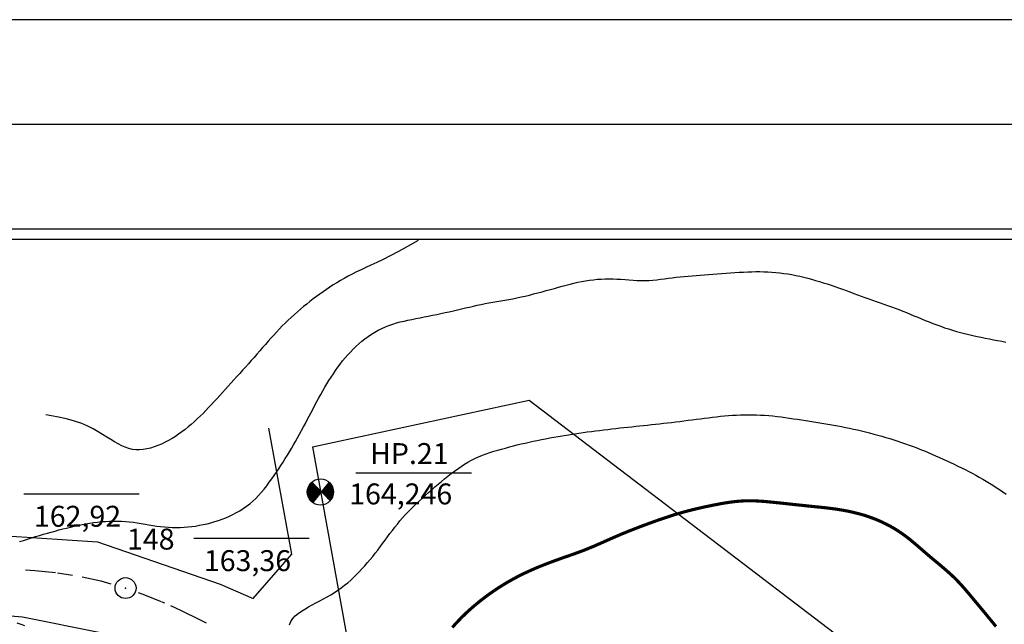
# Model space of a CAD drawing. Extents: x 737 to 2008, y 846 to 1440.
# Drawn here: x 1511 to 1699, y 1324 to 1440 of the extents above; entities that cross this region are included whole.
import ezdxf

# ---------------------------------------------------------------- set-up
doc = ezdxf.new("R2010")
doc.units = 0
doc.header["$LTSCALE"] = 4
doc.header["$MEASUREMENT"] = 0
doc.linetypes.add('DASHDOTX2', pattern=[2, 1, -0.5, 0, -0.5])
doc.layers.get('0').update_dxf_attribs({"linetype": 'CONTINUOUS'})
for name, color, linetype in [('HHH', 16, 'CONTINUOUS'), ('OS', 7, 'DASHDOTX2'), ('P', 1, 'CONTINUOUS')]:
    doc.layers.add(name, color=color, linetype=linetype)
doc.styles.add('CYRILTLC', font='cyriltlc', dxfattribs={"height": 4})

# ---------------------------------------------------------------- blocks, each defined once
blk = doc.blocks.new('*X2')
at = {"color": 0}
for p, q in [((987.6, 1275.38), (988.2, 1275.98)), ((987.61, 1275.37), (988.26, 1276.02)), ((987.62, 1275.36), (988.31, 1276.05)), ((987.63, 1275.35), (988.35, 1276.08)), ((987.63, 1275.42), (988.14, 1275.93)), ((987.64, 1275.35), (988.4, 1276.1)), ((987.65, 1275.34), (988.44, 1276.12)), ((987.66, 1275.33), (988.47, 1276.14)), ((987.67, 1275.32), (988.51, 1276.16)), ((987.68, 1275.31), (988.55, 1276.18)), ((987.69, 1275.31), (988.58, 1276.19)), ((987.69, 1275.5), (988.06, 1275.87)), ((987.7, 1275.3), (988.61, 1276.21)), ((987.71, 1275.29), (988.64, 1276.22)), ((987.72, 1275.28), (988.67, 1276.24)), ((987.73, 1275.27), (988.7, 1276.25)), ((987.74, 1275.27), (988.73, 1276.26)), ((987.75, 1275.26), (988.76, 1276.27)), ((987.76, 1275.25), (988.79, 1276.28)), ((987.77, 1275.24), (988.82, 1276.29)), ((987.78, 1275.24), (988.84, 1276.3)), ((987.79, 1275.23), (988.87, 1276.31)), ((987.8, 1275.22), (988.89, 1276.32)), ((987.8, 1275.63), (987.93, 1275.76)), ((987.81, 1275.21), (988.92, 1276.32)), ((987.82, 1275.2), (988.95, 1276.33)), ((987.83, 1275.2), (988.97, 1276.34)), ((987.84, 1275.19), (988.99, 1276.34)), ((987.85, 1275.18), (989.02, 1276.35)), ((987.86, 1275.17), (989.04, 1276.36)), ((987.87, 1275.16), (989.06, 1276.36)), ((987.88, 1275.16), (989.09, 1276.37)), ((987.89, 1275.15), (989.11, 1276.37)), ((987.9, 1275.14), (989.13, 1276.38)), ((987.91, 1275.13), (989.15, 1276.38)), ((987.92, 1275.12), (989.18, 1276.39)), ((987.93, 1275.11), (989.22, 1276.39)), ((987.93, 1275.12), (989.2, 1276.39)), ((987.94, 1275.1), (989.24, 1276.4)), ((987.95, 1275.09), (989.26, 1276.4)), ((987.96, 1275.08), (989.28, 1276.4)), ((987.97, 1275.08), (989.3, 1276.41)), ((987.98, 1275.07), (989.32, 1276.41)), ((987.99, 1275.06), (989.34, 1276.41)), ((988, 1275.05), (989.36, 1276.41)), ((988.01, 1275.05), (989.38, 1276.41)), ((988.02, 1275.04), (989.4, 1276.42)), ((988.03, 1275.03), (989.42, 1276.42)), ((988.04, 1275.02), (989.44, 1276.42)), ((988.05, 1275.01), (989.46, 1276.42)), ((988.06, 1275.01), (989.48, 1276.42)), ((988.07, 1275), (989.5, 1276.42)), ((988.08, 1274.99), (989.52, 1276.42)), ((988.09, 1274.98), (989.53, 1276.43)), ((988.1, 1274.97), (989.55, 1276.43)), ((988.11, 1274.97), (989.57, 1276.43)), ((988.12, 1274.96), (989.59, 1276.43)), ((988.13, 1274.95), (989.61, 1276.43)), ((988.14, 1274.94), (989.62, 1276.43)), ((988.15, 1274.93), (989.64, 1276.43)), ((988.16, 1274.93), (989.66, 1276.43)), ((988.17, 1274.92), (989.68, 1276.43)), ((988.18, 1274.91), (989.69, 1276.43)), ((988.19, 1274.9), (989.71, 1276.43)), ((988.2, 1274.9), (989.73, 1276.43)), ((988.21, 1274.89), (989.75, 1276.42)), ((988.22, 1274.88), (989.76, 1276.42)), ((988.23, 1274.87), (989.78, 1276.42)), ((988.24, 1274.86), (989.8, 1276.42)), ((988.25, 1274.86), (989.81, 1276.42)), ((988.26, 1274.85), (989.83, 1276.42)), ((988.27, 1274.84), (989.85, 1276.42)), ((988.28, 1274.83), (989.86, 1276.42)), ((988.29, 1274.82), (989.88, 1276.42)), ((988.3, 1274.82), (989.89, 1276.41)), ((988.31, 1274.81), (989.91, 1276.41)), ((988.32, 1274.8), (989.93, 1276.41)), ((988.33, 1274.79), (989.94, 1276.41)), ((988.34, 1274.78), (989.96, 1276.41)), ((988.35, 1274.77), (989.99, 1276.4)), ((988.35, 1274.78), (989.97, 1276.4)), ((988.36, 1274.76), (990, 1276.4)), ((988.37, 1274.75), (990.02, 1276.4)), ((988.38, 1274.74), (990.03, 1276.4)), ((988.39, 1274.74), (990.05, 1276.39)), ((988.4, 1274.73), (990.06, 1276.39)), ((988.41, 1274.72), (990.08, 1276.39)), ((988.42, 1274.71), (990.09, 1276.38)), ((988.43, 1274.71), (990.11, 1276.38)), ((988.44, 1274.7), (990.12, 1276.38)), ((988.45, 1274.69), (990.14, 1276.38)), ((988.46, 1274.68), (990.15, 1276.37)), ((988.47, 1274.67), (990.17, 1276.37)), ((988.48, 1274.67), (990.18, 1276.37)), ((988.49, 1274.66), (990.2, 1276.36)), ((988.5, 1274.65), (990.21, 1276.36)), ((988.51, 1274.64), (990.23, 1276.36)), ((988.52, 1274.63), (990.24, 1276.35)), ((988.53, 1274.63), (990.25, 1276.35)), ((988.54, 1274.62), (990.27, 1276.35)), ((988.55, 1274.61), (990.28, 1276.34)), ((988.56, 1274.6), (990.3, 1276.34)), ((988.57, 1274.59), (990.31, 1276.33)), ((988.58, 1274.59), (990.32, 1276.33)), ((988.59, 1274.58), (990.34, 1276.33)), ((988.6, 1274.57), (990.35, 1276.32)), ((988.61, 1274.56), (990.36, 1276.32)), ((988.62, 1274.55), (990.38, 1276.31)), ((988.63, 1274.55), (990.39, 1276.31)), ((988.64, 1274.54), (990.4, 1276.31)), ((988.65, 1274.53), (990.42, 1276.3)), ((988.66, 1274.52), (990.43, 1276.3)), ((988.67, 1274.52), (990.44, 1276.29)), ((988.68, 1274.51), (990.46, 1276.29)), ((988.69, 1274.5), (990.47, 1276.28)), ((988.7, 1274.49), (990.48, 1276.28)), ((988.71, 1274.48), (990.5, 1276.27)), ((988.72, 1274.48), (990.51, 1276.27)), ((988.73, 1274.47), (990.52, 1276.26)), ((988.74, 1274.46), (990.53, 1276.26)), ((988.75, 1274.45), (990.55, 1276.25)), ((988.76, 1274.44), (990.56, 1276.25)), ((988.76, 1274.44), (990.57, 1276.24)), ((988.77, 1274.43), (990.59, 1276.24)), ((988.78, 1274.42), (990.6, 1276.23)), ((988.79, 1274.41), (990.61, 1276.23)), ((988.8, 1274.4), (990.62, 1276.22)), ((988.81, 1274.4), (990.64, 1276.22)), ((988.82, 1274.39), (990.65, 1276.21)), ((988.83, 1274.38), (990.66, 1276.21)), ((988.84, 1274.37), (990.67, 1276.2)), ((988.85, 1274.36), (990.68, 1276.2)), ((988.86, 1274.36), (990.7, 1276.19)), ((988.87, 1274.35), (990.71, 1276.18)), ((988.88, 1274.34), (990.72, 1276.18)), ((988.89, 1274.33), (990.73, 1276.17)), ((988.9, 1274.33), (990.74, 1276.17)), ((988.91, 1274.32), (990.76, 1276.16)), ((988.92, 1274.31), (990.77, 1276.16)), ((988.93, 1274.3), (990.78, 1276.15)), ((988.94, 1274.29), (990.79, 1276.14)), ((988.95, 1274.29), (990.8, 1276.14)), ((988.96, 1274.28), (990.81, 1276.13)), ((988.97, 1274.27), (990.83, 1276.12)), ((988.98, 1274.26), (990.84, 1276.12)), ((988.99, 1274.25), (990.85, 1276.11)), ((989, 1274.25), (990.86, 1276.11)), ((989.01, 1274.24), (990.87, 1276.1)), ((989.02, 1274.23), (990.88, 1276.09)), ((989.03, 1274.22), (990.89, 1276.09)), ((989.04, 1274.21), (990.9, 1276.08)), ((989.05, 1274.21), (990.92, 1276.07)), ((989.06, 1274.2), (990.93, 1276.07)), ((989.07, 1274.19), (990.94, 1276.06)), ((989.08, 1274.18), (990.95, 1276.05)), ((989.09, 1274.17), (990.96, 1276.05)), ((989.1, 1274.17), (990.97, 1276.04)), ((989.11, 1274.16), (990.98, 1276.03)), ((989.12, 1274.15), (990.99, 1276.03)), ((989.13, 1274.14), (991, 1276.02)), ((989.14, 1274.14), (991.01, 1276.01)), ((989.15, 1274.13), (991.02, 1276.01)), ((989.16, 1274.12), (991.03, 1276)), ((989.17, 1274.11), (991.04, 1275.99)), ((989.18, 1274.1), (991.07, 1275.98)), ((989.18, 1274.1), (991.05, 1275.98)), ((989.19, 1274.09), (991.08, 1275.97)), ((989.2, 1274.08), (991.09, 1275.96)), ((989.21, 1274.07), (991.1, 1275.95)), ((989.22, 1274.06), (991.11, 1275.95)), ((989.23, 1274.06), (991.12, 1275.94)), ((989.24, 1274.05), (991.13, 1275.93)), ((989.25, 1274.04), (991.14, 1275.92)), ((989.26, 1274.03), (991.15, 1275.92)), ((989.27, 1274.02), (991.16, 1275.91)), ((989.28, 1274.02), (991.17, 1275.9)), ((989.29, 1274.01), (991.18, 1275.89)), ((989.3, 1274), (991.19, 1275.89)), ((989.31, 1273.99), (991.2, 1275.88)), ((989.32, 1273.99), (991.21, 1275.87)), ((989.33, 1273.98), (991.22, 1275.86)), ((989.34, 1273.97), (991.23, 1275.85)), ((989.35, 1273.96), (991.24, 1275.85)), ((989.36, 1273.95), (991.25, 1275.84)), ((989.37, 1273.95), (991.25, 1275.83)), ((989.38, 1273.94), (991.26, 1275.82)), ((989.39, 1273.93), (991.27, 1275.81)), ((989.4, 1273.92), (991.28, 1275.81)), ((989.41, 1273.91), (991.29, 1275.8)), ((989.42, 1273.91), (991.3, 1275.79)), ((989.43, 1273.9), (991.31, 1275.78)), ((989.44, 1273.89), (991.32, 1275.77)), ((989.45, 1273.88), (991.33, 1275.76)), ((989.46, 1273.87), (991.34, 1275.75)), ((989.47, 1273.87), (991.35, 1275.75)), ((989.48, 1273.86), (991.36, 1275.74)), ((989.49, 1273.85), (991.37, 1275.73)), ((989.5, 1273.84), (991.38, 1275.72)), ((989.51, 1273.83), (991.38, 1275.71)), ((989.52, 1273.83), (991.39, 1275.7)), ((989.53, 1273.82), (991.4, 1275.69)), ((989.54, 1273.81), (991.41, 1275.69)), ((989.55, 1273.8), (991.42, 1275.68)), ((989.56, 1273.8), (991.43, 1275.67)), ((989.57, 1273.79), (991.44, 1275.66)), ((989.58, 1273.78), (991.45, 1275.65)), ((989.59, 1273.77), (991.45, 1275.64)), ((989.59, 1273.76), (991.46, 1275.63)), ((989.6, 1273.76), (991.47, 1275.62)), ((989.61, 1273.75), (991.48, 1275.61)), ((989.62, 1273.74), (991.49, 1275.6)), ((989.63, 1273.73), (991.5, 1275.59)), ((989.64, 1273.72), (991.5, 1275.58)), ((989.65, 1273.72), (991.51, 1275.58)), ((989.75, 1273.79), (991.52, 1275.57)), ((991.01, 1275.04), (991.53, 1275.56)), ((987.99, 1272.04), (989.66, 1273.71)), ((988, 1272.03), (989.67, 1273.7)), ((988.01, 1272.02), (989.68, 1273.69)), ((988.02, 1272.01), (989.69, 1273.68)), ((988.03, 1272.01), (989.7, 1273.68)), ((988.04, 1272), (989.71, 1273.67)), ((988.05, 1271.99), (989.72, 1273.66)), ((988.06, 1271.98), (989.73, 1273.65)), ((988.07, 1271.97), (989.74, 1273.64)), ((988.08, 1271.97), (989.75, 1273.64)), ((988.09, 1271.96), (989.76, 1273.63)), ((988.1, 1271.95), (989.77, 1273.62)), ((988.11, 1271.94), (989.78, 1273.61)), ((988.12, 1271.94), (989.79, 1273.61)), ((988.13, 1271.93), (989.8, 1273.6)), ((988.14, 1271.92), (989.81, 1273.59)), ((988.15, 1271.91), (989.82, 1273.58)), ((988.16, 1271.91), (989.83, 1273.57)), ((988.17, 1271.9), (989.84, 1273.57)), ((988.18, 1271.89), (989.85, 1273.56)), ((988.19, 1271.88), (989.86, 1273.55)), ((988.2, 1271.88), (989.87, 1273.54)), ((988.21, 1271.87), (989.88, 1273.53)), ((988.22, 1271.86), (989.89, 1273.53)), ((988.23, 1271.86), (989.9, 1273.52)), ((988.25, 1271.85), (989.91, 1273.51)), ((988.26, 1271.84), (989.92, 1273.5)), ((988.27, 1271.83), (989.93, 1273.49)), ((988.28, 1271.83), (989.94, 1273.49)), ((988.29, 1271.82), (989.95, 1273.48)), ((987.99, 1272.05), (988.48, 1272.55)), ((988.3, 1271.81), (989.96, 1273.47)), ((988.31, 1271.81), (989.97, 1273.46)), ((988.32, 1271.8), (989.98, 1273.45)), ((988.33, 1271.79), (989.99, 1273.45)), ((988.34, 1271.79), (990, 1273.44)), ((988.35, 1271.78), (990.01, 1273.43)), ((988.36, 1271.77), (990.01, 1273.42)), ((988.38, 1271.77), (990.02, 1273.42)), ((988.39, 1271.76), (990.03, 1273.41)), ((988.4, 1271.75), (990.04, 1273.4)), ((988.41, 1271.75), (990.05, 1273.39)), ((988.42, 1271.74), (990.06, 1273.38)), ((988.43, 1271.73), (990.07, 1273.38)), ((988.44, 1271.73), (990.08, 1273.37)), ((988.46, 1271.72), (990.09, 1273.36)), ((988.47, 1271.72), (990.1, 1273.35)), ((988.48, 1271.71), (990.11, 1273.34)), ((988.49, 1271.7), (990.12, 1273.34)), ((988.5, 1271.7), (990.13, 1273.33)), ((988.51, 1271.69), (990.14, 1273.32)), ((988.53, 1271.69), (990.15, 1273.31)), ((988.54, 1271.68), (990.16, 1273.3)), ((988.55, 1271.67), (990.17, 1273.3)), ((988.56, 1271.67), (990.18, 1273.29)), ((988.57, 1271.66), (990.19, 1273.28)), ((988.59, 1271.66), (990.2, 1273.27)), ((988.6, 1271.65), (990.21, 1273.26)), ((988.61, 1271.65), (990.22, 1273.26)), ((988.62, 1271.64), (990.23, 1273.25)), ((988.63, 1271.64), (990.24, 1273.24)), ((988.65, 1271.63), (990.25, 1273.23)), ((988.66, 1271.63), (990.26, 1273.23)), ((988.67, 1271.62), (990.27, 1273.22)), ((988.68, 1271.61), (990.28, 1273.21)), ((988.7, 1271.61), (990.29, 1273.2)), ((988.71, 1271.6), (990.3, 1273.19)), ((988.72, 1271.6), (990.31, 1273.19)), ((988.73, 1271.59), (990.32, 1273.18)), ((988.75, 1271.59), (990.33, 1273.17)), ((988.76, 1271.58), (990.34, 1273.16)), ((988.77, 1271.58), (990.35, 1273.15)), ((988.79, 1271.58), (990.36, 1273.15)), ((988.8, 1271.57), (990.37, 1273.14)), ((988.81, 1271.57), (990.38, 1273.13)), ((988.82, 1271.56), (990.39, 1273.12)), ((988.84, 1271.56), (990.4, 1273.11)), ((988.85, 1271.55), (990.41, 1273.11)), ((988.86, 1271.55), (990.42, 1273.1)), ((988.88, 1271.54), (990.42, 1273.09)), ((988.89, 1271.54), (990.43, 1273.08)), ((988.91, 1271.54), (990.44, 1273.08)), ((988.92, 1271.53), (990.45, 1273.07)), ((988.93, 1271.53), (990.46, 1273.06)), ((988.95, 1271.52), (990.47, 1273.05)), ((988.96, 1271.52), (990.48, 1273.04)), ((988.97, 1271.52), (990.49, 1273.04)), ((988.99, 1271.51), (990.5, 1273.03)), ((989, 1271.51), (990.51, 1273.02)), ((989.02, 1271.5), (990.52, 1273.01)), ((989.03, 1271.5), (990.53, 1273)), ((989.04, 1271.5), (990.54, 1273)), ((989.06, 1271.49), (990.55, 1272.99)), ((989.07, 1271.49), (990.56, 1272.98)), ((989.09, 1271.49), (990.57, 1272.97)), ((989.1, 1271.48), (990.58, 1272.96)), ((989.12, 1271.48), (990.59, 1272.96)), ((989.13, 1271.48), (990.6, 1272.95)), ((989.15, 1271.48), (990.61, 1272.94)), ((989.16, 1271.47), (990.62, 1272.93)), ((989.18, 1271.47), (990.63, 1272.92)), ((989.19, 1271.47), (990.64, 1272.92)), ((989.21, 1271.46), (990.65, 1272.91)), ((989.22, 1271.46), (990.66, 1272.9)), ((989.24, 1271.46), (990.67, 1272.89)), ((989.25, 1271.46), (990.68, 1272.89)), ((989.27, 1271.45), (990.69, 1272.88)), ((989.28, 1271.45), (990.7, 1272.87)), ((989.3, 1271.45), (990.71, 1272.86)), ((989.31, 1271.45), (990.72, 1272.85)), ((989.33, 1271.45), (990.73, 1272.85)), ((989.34, 1271.44), (990.74, 1272.84)), ((989.36, 1271.44), (990.75, 1272.83)), ((989.38, 1271.44), (990.76, 1272.82)), ((989.39, 1271.44), (990.77, 1272.81)), ((989.41, 1271.44), (990.78, 1272.81)), ((989.42, 1271.44), (990.79, 1272.8)), ((989.44, 1271.43), (990.8, 1272.79)), ((989.46, 1271.43), (990.81, 1272.78)), ((989.47, 1271.43), (990.82, 1272.77)), ((989.49, 1271.43), (990.83, 1272.77)), ((989.51, 1271.43), (990.84, 1272.76)), ((989.52, 1271.43), (990.84, 1272.75)), ((989.54, 1271.43), (990.85, 1272.74)), ((989.56, 1271.43), (990.86, 1272.73)), ((989.58, 1271.43), (990.87, 1272.73)), ((989.59, 1271.43), (990.88, 1272.72)), ((989.61, 1271.43), (990.89, 1272.71)), ((989.63, 1271.43), (990.9, 1272.7)), ((989.65, 1271.43), (990.91, 1272.7)), ((989.66, 1271.43), (990.92, 1272.69)), ((989.68, 1271.43), (990.93, 1272.68)), ((989.7, 1271.43), (990.94, 1272.67)), ((989.72, 1271.43), (990.95, 1272.66)), ((989.74, 1271.43), (990.96, 1272.66)), ((989.75, 1271.43), (990.97, 1272.65)), ((989.77, 1271.43), (990.98, 1272.64)), ((989.79, 1271.43), (990.99, 1272.63)), ((989.81, 1271.43), (991, 1272.62)), ((989.83, 1271.44), (991.01, 1272.62)), ((989.85, 1271.44), (991.02, 1272.61)), ((989.87, 1271.44), (991.03, 1272.6)), ((989.89, 1271.44), (991.04, 1272.59)), ((989.91, 1271.44), (991.05, 1272.58)), ((989.93, 1271.44), (991.06, 1272.58)), ((989.95, 1271.45), (991.07, 1272.57)), ((989.97, 1271.45), (991.08, 1272.56)), ((989.99, 1271.45), (991.09, 1272.55)), ((990.01, 1271.46), (991.1, 1272.54)), ((990.03, 1271.46), (991.11, 1272.54)), ((990.05, 1271.46), (991.12, 1272.53)), ((990.07, 1271.47), (991.13, 1272.52)), ((990.1, 1271.47), (991.14, 1272.51)), ((990.12, 1271.47), (991.15, 1272.51)), ((990.14, 1271.48), (991.16, 1272.5)), ((990.16, 1271.48), (991.17, 1272.49)), ((990.18, 1271.49), (991.18, 1272.48)), ((990.21, 1271.49), (991.19, 1272.47)), ((990.23, 1271.5), (991.2, 1272.47)), ((990.25, 1271.51), (991.21, 1272.46)), ((990.28, 1271.51), (991.22, 1272.45)), ((990.3, 1271.52), (991.23, 1272.44)), ((990.33, 1271.53), (991.24, 1272.43)), ((990.35, 1271.53), (991.25, 1272.43)), ((990.38, 1271.54), (991.25, 1272.42)), ((990.4, 1271.55), (991.26, 1272.41)), ((990.43, 1271.56), (991.27, 1272.4)), ((990.46, 1271.57), (991.28, 1272.39)), ((990.48, 1271.58), (991.29, 1272.39)), ((990.51, 1271.59), (991.3, 1272.38)), ((990.54, 1271.6), (991.31, 1272.37)), ((990.57, 1271.61), (991.32, 1272.36)), ((990.6, 1271.62), (991.33, 1272.35)), ((990.63, 1271.64), (991.34, 1272.35)), ((990.66, 1271.65), (991.35, 1272.34)), ((990.7, 1271.66), (991.36, 1272.33)), ((990.73, 1271.68), (991.37, 1272.32)), ((990.76, 1271.7), (991.38, 1272.32)), ((990.8, 1271.72), (991.39, 1272.31)), ((990.84, 1271.74), (991.4, 1272.3)), ((990.88, 1271.76), (991.41, 1272.29)), ((990.92, 1271.79), (991.42, 1272.28)), ((990.97, 1271.82), (991.43, 1272.28)), ((991.02, 1271.85), (991.44, 1272.27)), ((991.08, 1271.89), (991.45, 1272.26)), ((991.14, 1271.94), (991.46, 1272.25)), ((991.23, 1272), (991.47, 1272.24))]:
    blk.add_line(p, q, dxfattribs=at)

msp = doc.modelspace()

# ---------------------------------------------------------------- linework, layer by layer
at = {"color": 7}
for points in [[(2007.56, 1439.58), (737.05, 1439.58), (737.05, 845.65), (2007.56, 845.65)], [(1987.56, 1419.58), (777.05, 1419.58), (777.05, 865.65), (1987.56, 865.65)], [(1967.56, 1399.58), (797.05, 1399.58), (797.05, 885.65), (1967.56, 885.65)], [(799.05, 887.65), (1965.56, 887.65), (1965.56, 1397.58), (799.05, 1397.58)]]:
    msp.add_lwpolyline(points, close=True, dxfattribs=at)
for points in [[(1567, 1357.99), (1608.37, 1366.9), (1698.89, 1297.8), (1664.65, 1251.09)], [(1325.95, 1324.44), (1496.87, 1341.74), (1525.9, 1339.78), (1549.33, 1331.7), (1555.65, 1328.96), (1563.06, 1337.47), (1558.63, 1361.55)], [(1567, 1357.99), (1574.4, 1317.08), (1871.69, 1099.7)], [(1575.29, 1353.02), (1597.34, 1353.02)], [(1570.37, 1347.68), (1566.87, 1351.23)], [(1567.04, 1347.29), (1570.19, 1351.17)], [(1511.82, 1348.97), (1533.87, 1348.97)], [(1544.29, 1340.49), (1566.34, 1340.49)]]:
    msp.add_lwpolyline(points)
msp.add_lwpolyline([(1362.17, 1221.17), (1430.93, 1244.4), (1570.67, 1271.45), (1563.29, 1304.22), (1553.69, 1310.66), (1541.25, 1317.38), (1526.81, 1322.34), (1511.56, 1325.43), (1499.33, 1326.44), (1492.35, 1325.96), (1331.16, 1308.67), (1332.59, 1289.45), (1335.92, 1273.15), (1342.73, 1255.31), (1349.4, 1241.3), (1355.81, 1229.81)], close=True)
for centre, radius in [((1568.5, 1349.33), 2.5), ((1531.27, 1330.97), 2)]:
    msp.add_circle(centre, radius)
at = {"layer": 'HHH', "color": 33}
for points in [[(1587.15, 1397.39), (1585.15, 1396.23), (1583.39, 1395.26), (1581.84, 1394.44), (1580.47, 1393.75), (1579.25, 1393.16), (1578.16, 1392.66), (1577.18, 1392.21), (1576.26, 1391.79), (1575.4, 1391.38), (1574.58, 1390.97), (1573.8, 1390.56), (1573.05, 1390.15), (1572.33, 1389.74), (1571.64, 1389.32), (1570.96, 1388.9), (1570.3, 1388.48), (1569.65, 1388.04), (1569, 1387.6), (1568.37, 1387.14), (1567.74, 1386.68), (1567.12, 1386.21), (1566.51, 1385.74), (1565.9, 1385.25), (1565.3, 1384.75), (1564.7, 1384.25), (1564.1, 1383.74), (1563.52, 1383.22), (1562.93, 1382.69), (1562.36, 1382.15), (1561.79, 1381.6), (1561.22, 1381.05), (1560.67, 1380.48), (1560.12, 1379.9), (1559.58, 1379.32), (1559.04, 1378.72), (1558.51, 1378.12), (1557.98, 1377.52), (1557.45, 1376.91), (1556.91, 1376.3), (1556.37, 1375.68), (1555.83, 1375.06), (1555.28, 1374.44), (1554.73, 1373.83), (1554.18, 1373.21), (1553.63, 1372.59), (1553.08, 1371.98), (1552.53, 1371.37), (1551.98, 1370.76), (1551.43, 1370.16), (1550.89, 1369.56), (1550.36, 1368.96), (1549.82, 1368.37), (1549.29, 1367.79), (1548.75, 1367.2), (1548.22, 1366.63), (1547.69, 1366.05), (1547.15, 1365.48), (1546.61, 1364.92), (1546.07, 1364.36), (1545.52, 1363.82), (1544.97, 1363.28), (1544.41, 1362.75), (1543.83, 1362.24), (1543.25, 1361.75), (1542.65, 1361.27), (1542.05, 1360.81), (1541.42, 1360.36), (1540.79, 1359.94), (1540.15, 1359.55), (1539.49, 1359.17), (1538.83, 1358.82), (1538.15, 1358.5), (1537.46, 1358.21), (1536.76, 1357.95), (1536.06, 1357.73), (1535.36, 1357.56), (1534.65, 1357.44), (1533.95, 1357.39), (1533.26, 1357.4), (1532.57, 1357.48), (1531.89, 1357.64), (1531.22, 1357.87), (1530.55, 1358.17), (1529.86, 1358.52), (1529.16, 1358.92), (1528.44, 1359.36), (1527.68, 1359.83), (1526.88, 1360.33), (1526.04, 1360.85), (1525.11, 1361.37), (1524.07, 1361.89), (1522.89, 1362.39), (1521.53, 1362.87), (1519.96, 1363.32), (1518.14, 1363.72), (1516.05, 1364.07)], [(1511.01, 1339.85), (1511.78, 1340.09), (1512.55, 1340.33), (1513.32, 1340.57), (1514.08, 1340.8), (1514.84, 1341.03), (1515.59, 1341.25), (1516.34, 1341.46), (1517.08, 1341.67), (1517.82, 1341.87), (1518.55, 1342.07), (1519.28, 1342.26), (1520.02, 1342.44), (1520.75, 1342.61), (1521.48, 1342.79), (1522.22, 1342.95), (1522.96, 1343.1), (1523.7, 1343.25), (1524.44, 1343.37), (1525.18, 1343.49), (1525.93, 1343.59), (1526.69, 1343.66), (1527.44, 1343.72), (1528.2, 1343.76), (1528.96, 1343.77), (1529.72, 1343.77), (1530.49, 1343.74), (1531.25, 1343.7), (1532.01, 1343.63), (1532.76, 1343.55), (1533.51, 1343.45), (1534.26, 1343.33), (1535.01, 1343.2), (1535.75, 1343.08), (1536.49, 1342.95), (1537.23, 1342.83), (1537.97, 1342.73), (1538.72, 1342.65), (1539.46, 1342.59), (1540.2, 1342.55), (1540.95, 1342.54), (1541.69, 1342.56), (1542.44, 1342.59), (1543.18, 1342.65), (1543.92, 1342.73), (1544.66, 1342.83), (1545.4, 1342.96), (1546.13, 1343.1), (1546.86, 1343.26), (1547.59, 1343.45), (1548.3, 1343.66), (1549.02, 1343.89), (1549.72, 1344.14), (1550.42, 1344.42), (1551.11, 1344.72), (1551.79, 1345.04), (1552.46, 1345.39), (1553.12, 1345.76), (1553.76, 1346.17), (1554.39, 1346.6), (1554.99, 1347.07), (1555.58, 1347.57), (1556.15, 1348.11), (1556.7, 1348.68), (1557.23, 1349.28), (1557.74, 1349.9), (1558.24, 1350.53), (1558.72, 1351.18), (1559.19, 1351.83), (1559.65, 1352.48), (1560.1, 1353.13), (1560.53, 1353.77), (1560.96, 1354.42), (1561.38, 1355.06), (1561.79, 1355.71), (1562.19, 1356.36), (1562.59, 1357.01), (1562.98, 1357.67), (1563.36, 1358.34), (1563.75, 1359.01), (1564.13, 1359.69), (1564.51, 1360.37), (1564.88, 1361.05), (1565.25, 1361.75), (1565.62, 1362.44), (1565.99, 1363.13), (1566.36, 1363.83), (1566.73, 1364.53), (1567.09, 1365.22), (1567.46, 1365.92), (1567.83, 1366.61), (1568.2, 1367.3), (1568.58, 1367.98), (1568.96, 1368.66), (1569.35, 1369.33), (1569.74, 1369.99), (1570.14, 1370.64), (1570.55, 1371.29), (1570.97, 1371.92), (1571.4, 1372.55), (1571.84, 1373.17), (1572.29, 1373.77), (1572.75, 1374.37), (1573.23, 1374.95), (1573.72, 1375.52), (1574.22, 1376.07), (1574.74, 1376.61), (1575.28, 1377.14), (1575.84, 1377.64), (1576.41, 1378.13), (1577.01, 1378.59), (1577.62, 1379.04), (1578.25, 1379.46), (1578.89, 1379.86), (1579.55, 1380.23), (1580.22, 1380.57), (1580.91, 1380.88), (1581.6, 1381.16), (1582.31, 1381.41), (1583.02, 1381.63), (1583.75, 1381.82), (1584.48, 1382), (1585.23, 1382.16), (1585.98, 1382.32), (1586.75, 1382.46), (1587.53, 1382.61), (1588.31, 1382.77), (1589.11, 1382.93), (1589.91, 1383.09), (1590.72, 1383.26), (1591.52, 1383.43), (1592.33, 1383.6), (1593.12, 1383.78), (1593.91, 1383.96), (1594.69, 1384.14), (1595.46, 1384.32), (1596.22, 1384.5), (1596.97, 1384.67), (1597.72, 1384.84), (1598.47, 1385.01), (1599.21, 1385.17), (1599.95, 1385.32), (1600.7, 1385.46), (1601.45, 1385.6), (1602.2, 1385.73), (1602.95, 1385.86), (1603.71, 1385.99), (1604.48, 1386.13), (1605.25, 1386.27), (1606.04, 1386.43), (1606.83, 1386.6), (1607.63, 1386.78), (1608.44, 1386.97), (1609.24, 1387.17), (1610.05, 1387.38), (1610.85, 1387.59), (1611.64, 1387.81), (1612.43, 1388.02), (1613.2, 1388.24), (1613.96, 1388.46), (1614.71, 1388.67), (1615.46, 1388.87), (1616.2, 1389.07), (1616.94, 1389.25), (1617.67, 1389.41), (1618.41, 1389.56), (1619.15, 1389.7), (1619.89, 1389.81), (1620.64, 1389.9), (1621.38, 1389.97), (1622.13, 1390.02), (1622.89, 1390.05), (1623.64, 1390.06), (1624.4, 1390.05), (1625.16, 1390.02), (1625.92, 1389.97), (1626.69, 1389.92), (1627.45, 1389.86), (1628.22, 1389.81), (1628.98, 1389.77), (1629.74, 1389.74), (1630.49, 1389.74), (1631.24, 1389.77), (1631.99, 1389.82), (1632.74, 1389.89), (1633.49, 1389.97), (1634.23, 1390.06), (1634.98, 1390.16), (1635.72, 1390.26), (1636.47, 1390.36), (1637.22, 1390.44), (1637.98, 1390.52), (1638.74, 1390.59), (1639.5, 1390.66), (1640.28, 1390.72), (1641.06, 1390.78), (1641.86, 1390.84), (1642.67, 1390.9), (1643.49, 1390.96), (1644.33, 1391.02), (1645.17, 1391.09), (1646.01, 1391.15), (1646.85, 1391.21), (1647.69, 1391.27), (1648.52, 1391.32), (1649.33, 1391.36), (1650.14, 1391.4), (1650.93, 1391.42), (1651.7, 1391.44), (1652.48, 1391.44), (1653.24, 1391.42), (1654, 1391.4), (1654.76, 1391.35), (1655.52, 1391.29), (1656.28, 1391.21), (1657.04, 1391.11), (1657.8, 1390.99), (1658.56, 1390.86), (1659.33, 1390.71), (1660.09, 1390.54), (1660.85, 1390.37), (1661.6, 1390.18), (1662.35, 1389.98), (1663.1, 1389.77), (1663.84, 1389.55), (1664.58, 1389.32), (1665.32, 1389.08), (1666.05, 1388.84), (1666.78, 1388.59), (1667.5, 1388.34), (1668.23, 1388.08), (1668.95, 1387.82), (1669.67, 1387.56), (1670.38, 1387.29), (1671.1, 1387.03), (1671.82, 1386.76), (1672.54, 1386.5), (1673.26, 1386.24), (1673.97, 1385.99), (1674.7, 1385.74), (1675.42, 1385.49), (1676.14, 1385.24), (1676.86, 1384.98), (1677.58, 1384.72), (1678.3, 1384.45), (1679.02, 1384.18), (1679.74, 1383.9), (1680.46, 1383.61), (1681.18, 1383.31), (1681.89, 1383.01), (1682.61, 1382.71), (1683.33, 1382.41), (1684.06, 1382.11), (1684.79, 1381.82), (1685.52, 1381.53), (1686.26, 1381.26), (1687, 1380.99), (1687.74, 1380.73), (1688.5, 1380.48), (1689.26, 1380.24), (1690.02, 1380.01), (1690.79, 1379.8), (1691.57, 1379.6), (1692.36, 1379.41), (1693.14, 1379.24), (1693.94, 1379.07), (1694.73, 1378.9), (1695.52, 1378.74), (1696.31, 1378.59), (1697.1, 1378.43), (1697.88, 1378.28), (1698.66, 1378.12), (1699.44, 1377.95)], [(1562.58, 1323.93), (1562.84, 1324.57), (1563.22, 1325.14), (1563.7, 1325.65), (1564.26, 1326.12), (1564.88, 1326.55), (1565.55, 1326.96), (1566.24, 1327.36), (1566.94, 1327.75), (1567.65, 1328.14), (1568.37, 1328.52), (1569.09, 1328.91), (1569.8, 1329.3), (1570.5, 1329.71), (1571.19, 1330.13), (1571.85, 1330.57), (1572.49, 1331.03), (1573.11, 1331.51), (1573.71, 1332), (1574.3, 1332.51), (1574.87, 1333.04), (1575.42, 1333.57), (1575.96, 1334.12), (1576.49, 1334.68), (1577.01, 1335.25), (1577.52, 1335.84), (1578.01, 1336.43), (1578.5, 1337.02), (1578.98, 1337.63), (1579.46, 1338.24), (1579.93, 1338.86), (1580.39, 1339.49), (1580.86, 1340.12), (1581.32, 1340.75), (1581.79, 1341.37), (1582.25, 1341.99), (1582.73, 1342.61), (1583.21, 1343.21), (1583.7, 1343.8), (1584.2, 1344.38), (1584.71, 1344.94), (1585.23, 1345.49), (1585.77, 1346.03), (1586.31, 1346.57), (1586.87, 1347.1), (1587.43, 1347.64), (1588, 1348.17), (1588.59, 1348.7), (1589.18, 1349.24), (1589.78, 1349.77), (1590.39, 1350.3), (1591, 1350.82), (1591.61, 1351.34), (1592.23, 1351.85), (1592.86, 1352.35), (1593.48, 1352.84), (1594.11, 1353.31), (1594.74, 1353.77), (1595.38, 1354.2), (1596.03, 1354.62), (1596.68, 1355.02), (1597.35, 1355.39), (1598.03, 1355.73), (1598.73, 1356.05), (1599.44, 1356.34), (1600.16, 1356.61), (1600.89, 1356.86), (1601.63, 1357.1), (1602.37, 1357.32), (1603.12, 1357.53), (1603.87, 1357.73), (1604.62, 1357.93), (1605.37, 1358.13), (1606.12, 1358.32), (1606.88, 1358.51), (1607.64, 1358.69), (1608.4, 1358.86), (1609.17, 1359.03), (1609.94, 1359.2), (1610.72, 1359.36), (1611.51, 1359.51), (1612.3, 1359.66), (1613.1, 1359.81), (1613.9, 1359.94), (1614.7, 1360.08), (1615.5, 1360.21), (1616.3, 1360.33), (1617.1, 1360.46), (1617.89, 1360.57), (1618.69, 1360.69), (1619.48, 1360.8), (1620.27, 1360.9), (1621.06, 1361.01), (1621.84, 1361.11), (1622.62, 1361.2), (1623.4, 1361.3), (1624.17, 1361.39), (1624.93, 1361.48), (1625.7, 1361.56), (1626.46, 1361.65), (1627.22, 1361.73), (1627.98, 1361.81), (1628.73, 1361.89), (1629.49, 1361.97), (1630.24, 1362.05), (1631, 1362.13), (1631.75, 1362.2), (1632.51, 1362.28), (1633.27, 1362.37), (1634.04, 1362.45), (1634.81, 1362.54), (1635.6, 1362.63), (1636.38, 1362.73), (1637.17, 1362.82), (1637.96, 1362.92), (1638.75, 1363.03), (1639.54, 1363.13), (1640.33, 1363.23), (1641.11, 1363.33), (1641.88, 1363.43), (1642.65, 1363.53), (1643.41, 1363.62), (1644.17, 1363.71), (1644.93, 1363.79), (1645.69, 1363.87), (1646.45, 1363.94), (1647.2, 1363.99), (1647.97, 1364.04), (1648.73, 1364.07), (1649.5, 1364.09), (1650.27, 1364.1), (1651.04, 1364.1), (1651.81, 1364.08), (1652.59, 1364.04), (1653.37, 1364), (1654.15, 1363.93), (1654.94, 1363.86), (1655.73, 1363.77), (1656.51, 1363.67), (1657.3, 1363.57), (1658.09, 1363.46), (1658.87, 1363.34), (1659.65, 1363.23), (1660.43, 1363.11), (1661.21, 1362.99), (1661.99, 1362.87), (1662.76, 1362.75), (1663.53, 1362.63), (1664.29, 1362.51), (1665.05, 1362.38), (1665.81, 1362.25), (1666.57, 1362.11), (1667.33, 1361.97), (1668.08, 1361.83), (1668.84, 1361.68), (1669.6, 1361.52), (1670.36, 1361.35), (1671.12, 1361.18), (1671.89, 1361), (1672.66, 1360.81), (1673.43, 1360.62), (1674.21, 1360.41), (1674.99, 1360.2), (1675.76, 1359.99), (1676.53, 1359.76), (1677.3, 1359.53), (1678.06, 1359.29), (1678.8, 1359.05), (1679.54, 1358.8), (1680.28, 1358.55), (1681, 1358.29), (1681.73, 1358.02), (1682.45, 1357.74), (1683.16, 1357.46), (1683.88, 1357.17), (1684.6, 1356.87), (1685.32, 1356.56), (1686.04, 1356.25), (1686.76, 1355.93), (1687.48, 1355.61), (1688.19, 1355.28), (1688.9, 1354.95), (1689.6, 1354.62), (1690.3, 1354.28), (1690.99, 1353.94), (1691.68, 1353.6), (1692.36, 1353.26), (1693.04, 1352.91), (1693.71, 1352.55), (1694.38, 1352.18), (1695.04, 1351.81), (1695.69, 1351.43), (1696.34, 1351.03), (1696.98, 1350.63), (1697.62, 1350.21), (1698.25, 1349.78), (1698.87, 1349.34), (1699.49, 1348.89)], [(1510.53, 1324.3), (1511.24, 1324.05), (1511.95, 1323.8)]]:
    msp.add_lwpolyline(points, dxfattribs=at)
at = {"layer": 'HHH', "color": 33, "const_width": 0.6}
msp.add_lwpolyline([(1593.69, 1323.44), (1594.22, 1324.03), (1594.77, 1324.62), (1595.33, 1325.21), (1595.91, 1325.78), (1596.5, 1326.35), (1597.11, 1326.9), (1597.73, 1327.45), (1598.37, 1327.98), (1599.01, 1328.5), (1599.67, 1329.01), (1600.33, 1329.51), (1601, 1329.99), (1601.67, 1330.46), (1602.34, 1330.91), (1603.02, 1331.34), (1603.71, 1331.77), (1604.4, 1332.18), (1605.1, 1332.57), (1605.81, 1332.96), (1606.53, 1333.33), (1607.26, 1333.7), (1608.01, 1334.05), (1608.76, 1334.39), (1609.53, 1334.73), (1610.3, 1335.05), (1611.07, 1335.36), (1611.84, 1335.66), (1612.61, 1335.95), (1613.37, 1336.23), (1614.12, 1336.5), (1614.87, 1336.77), (1615.6, 1337.02), (1616.34, 1337.28), (1617.07, 1337.54), (1617.81, 1337.81), (1618.54, 1338.08), (1619.28, 1338.37), (1620.03, 1338.68), (1620.79, 1338.99), (1621.54, 1339.32), (1622.3, 1339.65), (1623.06, 1339.99), (1623.82, 1340.33), (1624.57, 1340.66), (1625.32, 1340.98), (1626.06, 1341.3), (1626.8, 1341.6), (1627.53, 1341.9), (1628.25, 1342.18), (1628.98, 1342.46), (1629.69, 1342.74), (1630.41, 1343), (1631.13, 1343.27), (1631.85, 1343.53), (1632.56, 1343.79), (1633.28, 1344.04), (1634, 1344.29), (1634.72, 1344.53), (1635.44, 1344.77), (1636.17, 1345), (1636.89, 1345.21), (1637.62, 1345.42), (1638.35, 1345.62), (1639.09, 1345.81), (1639.83, 1346), (1640.58, 1346.18), (1641.34, 1346.35), (1642.1, 1346.52), (1642.88, 1346.68), (1643.66, 1346.84), (1644.45, 1346.99), (1645.24, 1347.14), (1646.04, 1347.27), (1646.84, 1347.39), (1647.64, 1347.49), (1648.44, 1347.57), (1649.23, 1347.62), (1650.01, 1347.65), (1650.79, 1347.65), (1651.57, 1347.63), (1652.35, 1347.59), (1653.13, 1347.54), (1653.91, 1347.47), (1654.7, 1347.39), (1655.5, 1347.31), (1656.31, 1347.23), (1657.13, 1347.14), (1657.95, 1347.05), (1658.78, 1346.96), (1659.61, 1346.87), (1660.43, 1346.79), (1661.26, 1346.7), (1662.08, 1346.61), (1662.89, 1346.53), (1663.69, 1346.45), (1664.49, 1346.37), (1665.28, 1346.28), (1666.07, 1346.18), (1666.86, 1346.08), (1667.64, 1345.96), (1668.42, 1345.83), (1669.2, 1345.68), (1669.98, 1345.52), (1670.76, 1345.33), (1671.53, 1345.13), (1672.3, 1344.91), (1673.05, 1344.67), (1673.81, 1344.4), (1674.55, 1344.12), (1675.28, 1343.81), (1675.99, 1343.49), (1676.7, 1343.14), (1677.39, 1342.77), (1678.07, 1342.38), (1678.74, 1341.97), (1679.39, 1341.54), (1680.02, 1341.09), (1680.65, 1340.63), (1681.25, 1340.15), (1681.85, 1339.65), (1682.44, 1339.15), (1683.03, 1338.64), (1683.62, 1338.13), (1684.2, 1337.62), (1684.8, 1337.11), (1685.39, 1336.61), (1685.99, 1336.11), (1686.6, 1335.61), (1687.2, 1335.1), (1687.79, 1334.6), (1688.38, 1334.08), (1688.96, 1333.56), (1689.52, 1333.03), (1690.07, 1332.48), (1690.6, 1331.92), (1691.12, 1331.35), (1691.63, 1330.78), (1692.13, 1330.19), (1692.63, 1329.6), (1693.12, 1329.01), (1693.62, 1328.41), (1694.11, 1327.82), (1694.61, 1327.22), (1695.1, 1326.63), (1695.6, 1326.03), (1696.09, 1325.43), (1696.58, 1324.83), (1697.08, 1324.23), (1697.56, 1323.62)], dxfattribs=at)
at = {"layer": 'OS'}
for points in [[(1512.19, 1334.45), (1513.91, 1334.35), (1518.29, 1333.89), (1521.12, 1333.43)], [(1522.99, 1333.1), (1526.54, 1332.33), (1528.49, 1331.78)], [(1533.68, 1330.12), (1534.38, 1329.88), (1538.19, 1328.36), (1538.71, 1328.13)], [(1539.88, 1327.61), (1541.87, 1326.71), (1545.4, 1324.98), (1546.65, 1324.32)]]:
    msp.add_lwpolyline(points, dxfattribs=at)
at = {"layer": 'P'}
msp.add_point((1531.27, 1330.97), dxfattribs=at)

# ---------------------------------------------------------------- block references
at = {"rotation": 90}
msp.add_blockref('*X2', (2842.42, 359.7), dxfattribs=at)

# ---------------------------------------------------------------- texts
at = {"style": 'CYRILTLC'}
for s, p in [('НР.21', (1577.99, 1354.67)), ('164,246', (1574, 1346.96)), ('162,92', (1513.77, 1342.69)), ('148', (1531.55, 1338.33)), ('163,36', (1546.24, 1334.21))]:
    msp.add_text(s, height=4, dxfattribs=at).set_placement(p)

doc.saveas('drawing.dxf')
